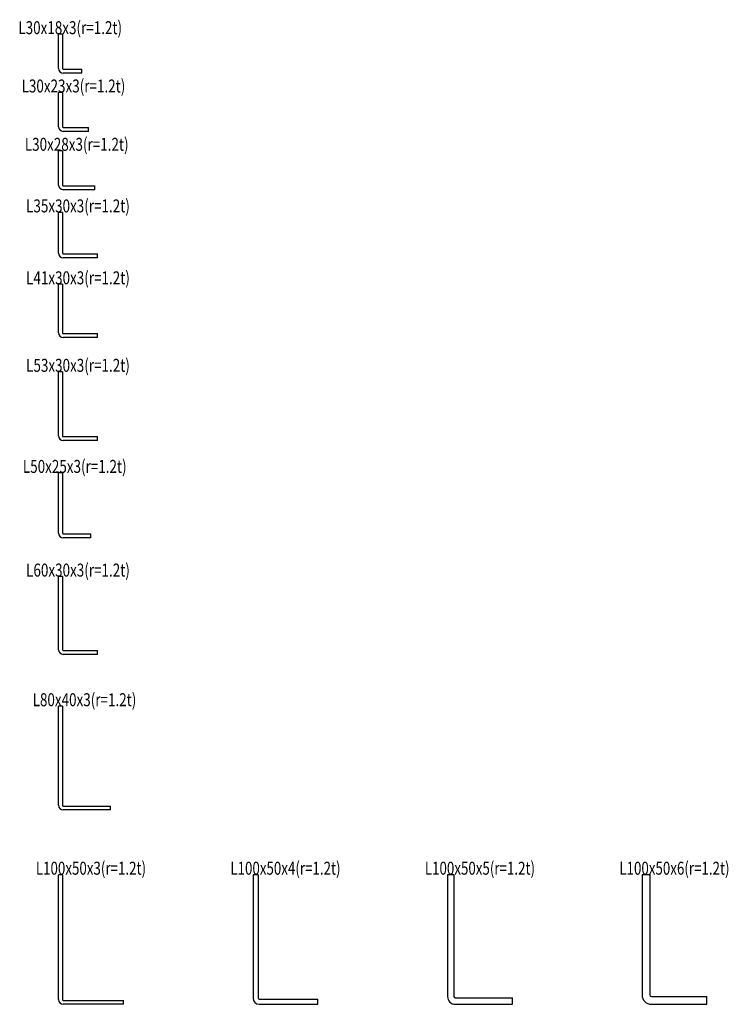
# Model space of a CAD drawing. Extents: x -450 to 96, y -297 to 463.
import ezdxf
from ezdxf.enums import TextEntityAlignment as Align

# ---------------------------------------------------------------- set-up
doc = ezdxf.new("R2010")
doc.units = 0
doc.header["$MEASUREMENT"] = 0
doc.layers.get('0').update_dxf_attribs({"linetype": 'CONTINUOUS'})
doc.layers.add('D-STR', color=7, linetype='CONTINUOUS')
doc.layers.add('D-STR-TXT', color=7, linetype='CONTINUOUS')
doc.styles.get("Standard").update_dxf_attribs({"font": 'MS Gothic.ttf'})

# ---------------------------------------------------------------- blocks, each defined once
blk = doc.blocks.new('GROUP_1')
at = {"layer": 'D-STR', "color": 1, "linetype": 'CONTINUOUS'}
for p, q in [((-420.5, 425.1), (-420.5, 451.5)), ((-417.5, 451.5), (-420.5, 451.5)), ((-417.5, 451.5), (-417.5, 425.1)), ((-416.9, 424.5), (-402.5, 424.5)), ((-402.5, 421.5), (-416.9, 421.5)), ((-402.5, 421.5), (-402.5, 424.5))]:
    blk.add_line(p, q, dxfattribs=at)
for radius in [3.6, 0.6]:
    blk.add_arc((-416.9, 425.1), radius, 180, 270, dxfattribs=at)
blk = doc.blocks.new('GROUP_2')
at = {"layer": 'D-STR', "color": 1, "linetype": 'CONTINUOUS'}
for p, q in [((-420.5, 380.1), (-420.5, 406.5)), ((-417.5, 406.5), (-420.5, 406.5)), ((-417.5, 406.5), (-417.5, 380.1)), ((-416.9, 379.5), (-397.5, 379.5)), ((-397.5, 376.5), (-416.9, 376.5)), ((-397.5, 376.5), (-397.5, 379.5))]:
    blk.add_line(p, q, dxfattribs=at)
for radius in [3.6, 0.6]:
    blk.add_arc((-416.9, 380.1), radius, 180, 270, dxfattribs=at)
blk = doc.blocks.new('GROUP_3')
at = {"layer": 'D-STR', "color": 1, "linetype": 'CONTINUOUS'}
for p, q in [((-420.5, 335.1), (-420.5, 361.5)), ((-417.5, 361.5), (-420.5, 361.5)), ((-417.5, 361.5), (-417.5, 335.1)), ((-416.9, 334.5), (-392.5, 334.5)), ((-392.5, 331.5), (-392.5, 334.5)), ((-392.5, 331.5), (-416.9, 331.5))]:
    blk.add_line(p, q, dxfattribs=at)
for radius in [3.6, 0.6]:
    blk.add_arc((-416.9, 335.1), radius, 180, 270, dxfattribs=at)
blk = doc.blocks.new('GROUP_4')
at = {"layer": 'D-STR', "color": 1, "linetype": 'CONTINUOUS'}
for p, q in [((-420.5, 282.6), (-420.5, 314)), ((-417.5, 314), (-420.5, 314)), ((-417.5, 314), (-417.5, 282.6)), ((-416.9, 282), (-390.5, 282)), ((-390.5, 279), (-390.5, 282)), ((-390.5, 279), (-416.9, 279))]:
    blk.add_line(p, q, dxfattribs=at)
for radius in [3.6, 0.6]:
    blk.add_arc((-416.9, 282.6), radius, 180, 270, dxfattribs=at)
blk = doc.blocks.new('GROUP_5')
at = {"layer": 'D-STR', "color": 1, "linetype": 'CONTINUOUS'}
for p, q in [((-420.5, 221.1), (-420.5, 258.5)), ((-417.5, 258.5), (-420.5, 258.5)), ((-417.5, 258.5), (-417.5, 221.1)), ((-416.9, 220.5), (-390.5, 220.5)), ((-390.5, 217.5), (-390.5, 220.5)), ((-390.5, 217.5), (-416.9, 217.5))]:
    blk.add_line(p, q, dxfattribs=at)
for radius in [3.6, 0.6]:
    blk.add_arc((-416.9, 221.1), radius, 180, 270, dxfattribs=at)
blk = doc.blocks.new('GROUP_6')
at = {"layer": 'D-STR', "color": 1, "linetype": 'CONTINUOUS'}
for p, q in [((-420.5, 141.6), (-420.5, 191)), ((-417.5, 191), (-420.5, 191)), ((-417.5, 191), (-417.5, 141.6)), ((-416.9, 141), (-390.5, 141)), ((-390.5, 138), (-416.9, 138)), ((-390.5, 138), (-390.5, 141))]:
    blk.add_line(p, q, dxfattribs=at)
for radius in [3.6, 0.6]:
    blk.add_arc((-416.9, 141.6), radius, 180, 270, dxfattribs=at)
blk = doc.blocks.new('GROUP_7')
at = {"layer": 'D-STR', "color": 1, "linetype": 'CONTINUOUS'}
for p, q in [((-420.5, 66.6), (-420.5, 113)), ((-417.5, 113), (-420.5, 113)), ((-417.5, 113), (-417.5, 66.6)), ((-416.9, 66), (-395.5, 66)), ((-395.5, 63), (-416.9, 63)), ((-395.5, 63), (-395.5, 66))]:
    blk.add_line(p, q, dxfattribs=at)
for radius in [3.6, 0.6]:
    blk.add_arc((-416.9, 66.6), radius, 180, 270, dxfattribs=at)
blk = doc.blocks.new('GROUP_8')
at = {"layer": 'D-STR', "color": 1, "linetype": 'CONTINUOUS'}
for p, q in [((-420.5, -23.4), (-420.5, 33)), ((-417.5, 33), (-420.5, 33)), ((-417.5, 33), (-417.5, -23.4)), ((-416.9, -24), (-390.5, -24)), ((-390.5, -27), (-416.9, -27)), ((-390.5, -27), (-390.5, -24))]:
    blk.add_line(p, q, dxfattribs=at)
for radius in [3.6, 0.6]:
    blk.add_arc((-416.9, -23.4), radius, 180, 270, dxfattribs=at)
blk = doc.blocks.new('GROUP_9')
at = {"layer": 'D-STR', "color": 1, "linetype": 'CONTINUOUS'}
for p, q in [((-420.5, -143.4), (-420.5, -67)), ((-417.5, -67), (-420.5, -67)), ((-417.5, -67), (-417.5, -143.4)), ((-416.9, -144), (-380.5, -144)), ((-380.5, -147), (-380.5, -144)), ((-380.5, -147), (-416.9, -147))]:
    blk.add_line(p, q, dxfattribs=at)
for radius in [3.6, 0.6]:
    blk.add_arc((-416.9, -143.4), radius, 180, 270, dxfattribs=at)
blk = doc.blocks.new('GROUP_10')
at = {"layer": 'D-STR', "color": 1, "linetype": 'CONTINUOUS'}
for p, q in [((-420.5, -293.4), (-420.5, -197)), ((-417.5, -197), (-420.5, -197)), ((-417.5, -197), (-417.5, -293.4)), ((-416.9, -294), (-370.5, -294)), ((-370.5, -297), (-370.5, -294)), ((-370.5, -297), (-416.9, -297))]:
    blk.add_line(p, q, dxfattribs=at)
for radius in [3.6, 0.6]:
    blk.add_arc((-416.9, -293.4), radius, 180, 270, dxfattribs=at)
blk = doc.blocks.new('GROUP_11')
at = {"layer": 'D-STR', "color": 1, "linetype": 'CONTINUOUS'}
for p, q in [((-270.5, -197), (-270.5, -292.2)), ((-266.5, -197), (-270.5, -197)), ((-266.5, -197), (-266.5, -292.2)), ((-265.7, -293), (-220.5, -293)), ((-220.5, -297), (-220.5, -293)), ((-265.7, -297), (-220.5, -297))]:
    blk.add_line(p, q, dxfattribs=at)
for radius in [4.8, 0.8]:
    blk.add_arc((-265.7, -292.2), radius, 180, 270, dxfattribs=at)
blk = doc.blocks.new('GROUP_12')
at = {"layer": 'D-STR', "color": 1, "linetype": 'CONTINUOUS'}
for p, q in [((-120.5, -197), (-120.5, -291)), ((-115.5, -197), (-120.5, -197)), ((-115.5, -197), (-115.5, -291)), ((-114.5, -292), (-70.5, -292)), ((-70.5, -297), (-70.5, -292)), ((-114.5, -297), (-70.5, -297))]:
    blk.add_line(p, q, dxfattribs=at)
for radius in [6, 1]:
    blk.add_arc((-114.5, -291), radius, 180, 270, dxfattribs=at)
blk = doc.blocks.new('GROUP_13')
at = {"layer": 'D-STR', "color": 1, "linetype": 'CONTINUOUS'}
for p, q in [((29.5, -197), (29.5, -289.8)), ((35.5, -197), (29.5, -197)), ((35.5, -197), (35.5, -289.8)), ((36.7, -291), (79.5, -291)), ((79.5, -297), (79.5, -291)), ((36.7, -297), (79.5, -297))]:
    blk.add_line(p, q, dxfattribs=at)
for radius in [7.2, 1.2]:
    blk.add_arc((36.7, -289.8), radius, 180, 270, dxfattribs=at)

msp = doc.modelspace()

# ---------------------------------------------------------------- block references
at = {"linetype": 'CONTINUOUS'}
for name in ['GROUP_1', 'GROUP_2', 'GROUP_3', 'GROUP_4', 'GROUP_5', 'GROUP_6', 'GROUP_7', 'GROUP_8', 'GROUP_9', 'GROUP_10', 'GROUP_11', 'GROUP_12', 'GROUP_13']:
    msp.add_blockref(name, (0, 0), dxfattribs=at)

# ---------------------------------------------------------------- texts
at = {"layer": 'D-STR-TXT', "color": 7}
for s, p, p2 in [('L30x18x3(r=1.2t)', (-451.5, 451.5), (-371.5, 451.5)), ('L30x23x3(r=1.2t)', (-449, 406.5), (-369, 406.5)), ('L30x28x3(r=1.2t)', (-446.5, 361.5), (-366.5, 361.5)), ('L35x30x3(r=1.2t)', (-445.5, 314), (-365.5, 314)), ('L41x30x3(r=1.2t)', (-445.5, 258.5), (-365.5, 258.5)), ('L53x30x3(r=1.2t)', (-445.5, 191), (-365.5, 191)), ('L50x25x3(r=1.2t)', (-448, 113), (-368, 113)), ('L60x30x3(r=1.2t)', (-445.5, 33), (-365.5, 33)), ('L80x40x3(r=1.2t)', (-440.5, -67), (-360.5, -67)), ('L100x50x3(r=1.2t)', (-438, -197), (-353, -197)), ('L100x50x4(r=1.2t)', (-288, -197), (-203, -197)), ('L100x50x5(r=1.2t)', (-138, -197), (-53, -197)), ('L100x50x6(r=1.2t)', (12, -197), (97, -197))]:
    msp.add_text(s, height=10, dxfattribs=at).set_placement(p, p2, align=Align.FIT)

doc.saveas('drawing.dxf')
